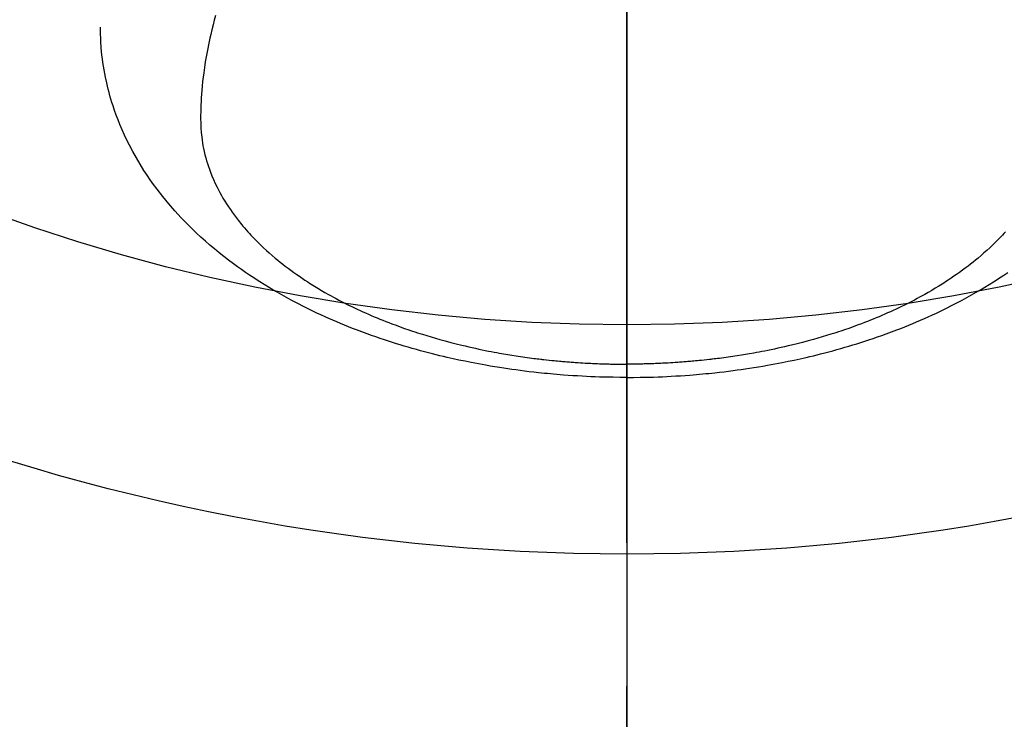
# Model space of a CAD drawing. Extents: x 55896 to 82369, y -13 to 8857.
# Drawn here: x 72984 to 73027, y 6989 to 7019 of the extents above; entities that cross this region are included whole.
import ezdxf

# ---------------------------------------------------------------- set-up
doc = ezdxf.new("R2010")
doc.units = 0
doc.header["$LTSCALE"] = 50
doc.header["$MEASUREMENT"] = 0
doc.linetypes.add('CENTER2', pattern=[1.125, 0.75, -0.125, 0.125, -0.125])
doc.layers.get('0').update_dxf_attribs({"linetype": 'CONTINUOUS'})
for name, color, linetype in [('150-機器', 8, 'CONTINUOUS'), ('160-文字', 254, 'CONTINUOUS'), ('166-寸法B', 11, 'CONTINUOUS')]:
    doc.layers.add(name, color=color, linetype=linetype)
doc.styles.add('KH001', font='txt')
doc.dimstyles.new('KH1xx030', dxfattribs={"dimscale": 30, "dimtxt": 2, "dimasz": 0.6, "dimexe": 0.3, "dimexo": 1.2, "dimgap": 0.5, "dimtad": 3, "dimdec": 1, "dimdsep": 46, "dimlunit": 6, "dimtxsty": 'KH001', "dimblk": 'DOT', "dimcen": 1, "dimdle": 1, "dimclrd": 256, "dimclre": 256, "dimclrt": 256, "dimadec": 0, "dimazin": 0, "dimtfac": 1, "dimtdec": 1, "dimtix": 1, "dimtmove": 2, "dimatfit": 3, "dimldrblk": 'CLOSEDBLANK', "dimfxl": 1, "dimtolj": 1, "dimtzin": 0, "dimlwd": -1, "dimlwe": -1, "dimarcsym": 0})

# ---------------------------------------------------------------- blocks, each defined once
blk = doc.blocks.new('F402_H')
at = {"layer": '150-機器', "color": 161, "linetype": 'CENTER2'}
blk.add_line((0, 136.026), (0, -355.416), dxfattribs=at)
at = {"layer": '150-機器', "color": 13, "linetype": 'Continuous'}
for points in [[(-17.916, -272.218), (-17.974, -272.426), (-18.029, -272.635), (-18.083, -272.845), (-18.133, -273.056), (-18.167, -273.204), (-18.2, -273.354), (-18.231, -273.503), (-18.261, -273.653), (-18.289, -273.801), (-18.317, -273.95), (-18.343, -274.099), (-18.368, -274.248), (-18.386, -274.367), (-18.404, -274.485), (-18.421, -274.604), (-18.436, -274.723), (-18.46, -274.914), (-18.482, -275.106), (-18.501, -275.298), (-18.518, -275.49), (-18.531, -275.651), (-18.541, -275.812), (-18.55, -275.974), (-18.558, -276.135), (-18.564, -276.281), (-18.568, -276.427), (-18.571, -276.573), (-18.571, -276.719), (-18.568, -276.921), (-18.56, -277.123), (-18.546, -277.325), (-18.525, -277.527), (-18.509, -277.652), (-18.49, -277.777), (-18.468, -277.901), (-18.443, -278.025), (-18.414, -278.159), (-18.382, -278.292), (-18.347, -278.424), (-18.31, -278.556), (-18.272, -278.68), (-18.232, -278.803), (-18.189, -278.926), (-18.144, -279.048), (-18.078, -279.215), (-18.008, -279.38), (-17.933, -279.544), (-17.855, -279.706), (-17.793, -279.827), (-17.729, -279.947), (-17.664, -280.066), (-17.596, -280.184), (-17.519, -280.312), (-17.44, -280.438), (-17.358, -280.564), (-17.275, -280.687), (-17.192, -280.805), (-17.108, -280.921), (-17.022, -281.036), (-16.934, -281.149), (-16.883, -281.215), (-16.83, -281.28), (-16.777, -281.344), (-16.724, -281.408), (-16.655, -281.489), (-16.586, -281.569), (-16.515, -281.649), (-16.444, -281.727), (-16.378, -281.799), (-16.311, -281.87), (-16.243, -281.94), (-16.175, -282.01), (-16.09, -282.096), (-16.003, -282.181), (-15.916, -282.265), (-15.827, -282.349), (-15.703, -282.464), (-15.576, -282.577), (-15.448, -282.689), (-15.319, -282.799), (-15.211, -282.888), (-15.103, -282.975), (-14.993, -283.062), (-14.883, -283.148), (-14.76, -283.241), (-14.635, -283.333), (-14.51, -283.424), (-14.384, -283.514), (-14.264, -283.597), (-14.143, -283.68), (-14.022, -283.761), (-13.899, -283.841), (-13.827, -283.888), (-13.753, -283.934), (-13.68, -283.981), (-13.606, -284.026), (-13.456, -284.118), (-13.304, -284.209), (-13.151, -284.297), (-12.998, -284.384), (-12.885, -284.447), (-12.772, -284.509), (-12.659, -284.57), (-12.545, -284.631), (-12.347, -284.734), (-12.147, -284.834), (-11.946, -284.933), (-11.744, -285.029), (-11.622, -285.085), (-11.5, -285.141), (-11.377, -285.196), (-11.255, -285.25), (-11.13, -285.304), (-11.004, -285.357), (-10.879, -285.41), (-10.753, -285.462), (-10.625, -285.513), (-10.496, -285.564), (-10.367, -285.615), (-10.238, -285.664), (-10.054, -285.733), (-9.87, -285.801), (-9.685, -285.866), (-9.499, -285.93), (-9.459, -285.944), (-9.418, -285.957), (-9.378, -285.971), (-9.338, -285.984), (-9.229, -286.02), (-9.121, -286.055), (-9.012, -286.09), (-8.904, -286.125), (-8.715, -286.183), (-8.526, -286.24), (-8.337, -286.295), (-8.147, -286.349), (-7.908, -286.415), (-7.669, -286.478), (-7.429, -286.539), (-7.188, -286.599), (-7.037, -286.635), (-6.886, -286.67), (-6.735, -286.704), (-6.584, -286.737), (-6.443, -286.767), (-6.301, -286.797), (-6.16, -286.826), (-6.018, -286.854), (-5.899, -286.877), (-5.78, -286.9), (-5.661, -286.922), (-5.542, -286.944), (-5.362, -286.975), (-5.181, -287.006), (-5.001, -287.035), (-4.821, -287.063), (-4.723, -287.078), (-4.626, -287.093), (-4.529, -287.107), (-4.432, -287.121), (-4.334, -287.135), (-4.237, -287.148), (-4.139, -287.161), (-4.042, -287.174), (-3.968, -287.183), (-3.895, -287.192), (-3.821, -287.201), (-3.747, -287.21), (-3.712, -287.214), (-3.676, -287.218), (-3.64, -287.222), (-3.605, -287.226), (-3.493, -287.239), (-3.38, -287.251), (-3.268, -287.262), (-3.156, -287.274), (-3.082, -287.281), (-3.007, -287.288), (-2.933, -287.295), (-2.859, -287.302), (-2.797, -287.307), (-2.735, -287.312), (-2.673, -287.318), (-2.611, -287.323), (-2.549, -287.328), (-2.487, -287.333), (-2.425, -287.338), (-2.363, -287.343), (-2.301, -287.347), (-2.238, -287.351), (-2.176, -287.356), (-2.114, -287.36), (-2.014, -287.366), (-1.914, -287.372), (-1.815, -287.378), (-1.715, -287.383), (-1.64, -287.387), (-1.565, -287.391), (-1.49, -287.394), (-1.415, -287.397), (-1.34, -287.401), (-1.265, -287.404), (-1.189, -287.407), (-1.114, -287.409), (-1.027, -287.412), (-0.939, -287.415), (-0.852, -287.417), (-0.764, -287.419), (-0.702, -287.421), (-0.639, -287.422), (-0.577, -287.423), (-0.514, -287.424), (-0.439, -287.426), (-0.363, -287.427), (-0.288, -287.428), (-0.213, -287.428), (-0.16, -287.429), (-0.106, -287.429), (-0.053, -287.428), (0, -287.428)], [(16.515, -281.649), (16.444, -281.727), (16.378, -281.799), (16.311, -281.87), (16.243, -281.94), (16.175, -282.01), (16.09, -282.096), (16.003, -282.181), (15.916, -282.265), (15.827, -282.349), (15.703, -282.464), (15.576, -282.577), (15.448, -282.689), (15.319, -282.799), (15.211, -282.888), (15.103, -282.975), (14.993, -283.062), (14.883, -283.148), (14.76, -283.241), (14.635, -283.333), (14.51, -283.424), (14.384, -283.514), (14.264, -283.597), (14.143, -283.68), (14.022, -283.761), (13.899, -283.841), (13.827, -283.888), (13.753, -283.934), (13.68, -283.981), (13.606, -284.026), (13.456, -284.118), (13.304, -284.209), (13.151, -284.297), (12.998, -284.384), (12.885, -284.447), (12.772, -284.509), (12.659, -284.57), (12.545, -284.631), (12.347, -284.734), (12.147, -284.834), (11.946, -284.933), (11.744, -285.029), (11.622, -285.085), (11.5, -285.141), (11.377, -285.196), (11.255, -285.25), (11.13, -285.304), (11.004, -285.357), (10.879, -285.41), (10.753, -285.462), (10.625, -285.513), (10.496, -285.564), (10.367, -285.615), (10.238, -285.664), (10.054, -285.733), (9.87, -285.801), (9.685, -285.866), (9.499, -285.93), (9.459, -285.944), (9.418, -285.957), (9.378, -285.971), (9.338, -285.984), (9.229, -286.02), (9.121, -286.055), (9.012, -286.09), (8.904, -286.125), (8.715, -286.183), (8.526, -286.24), (8.337, -286.295), (8.147, -286.349), (7.908, -286.415), (7.669, -286.478), (7.429, -286.539), (7.188, -286.599), (7.037, -286.635), (6.886, -286.67), (6.735, -286.704), (6.584, -286.737), (6.443, -286.767), (6.301, -286.797), (6.16, -286.826), (6.018, -286.854), (5.899, -286.877), (5.78, -286.9), (5.661, -286.922), (5.542, -286.944), (5.362, -286.975), (5.181, -287.006), (5.001, -287.035), (4.821, -287.063), (4.723, -287.078), (4.626, -287.093), (4.529, -287.107), (4.432, -287.121), (4.334, -287.135), (4.237, -287.148), (4.139, -287.161), (4.042, -287.174), (3.968, -287.183), (3.895, -287.192), (3.821, -287.201), (3.747, -287.21), (3.712, -287.214), (3.676, -287.218), (3.64, -287.222), (3.605, -287.226), (3.493, -287.239), (3.38, -287.251), (3.268, -287.262), (3.156, -287.274), (3.082, -287.281), (3.007, -287.288), (2.933, -287.295), (2.859, -287.302), (2.797, -287.307), (2.735, -287.312), (2.673, -287.318), (2.611, -287.323), (2.549, -287.328), (2.487, -287.333), (2.425, -287.338), (2.363, -287.343), (2.301, -287.347), (2.238, -287.351), (2.176, -287.356), (2.114, -287.36), (2.014, -287.366), (1.914, -287.372), (1.815, -287.378), (1.715, -287.383), (1.64, -287.387), (1.565, -287.391), (1.49, -287.394), (1.415, -287.397), (1.34, -287.401), (1.265, -287.404), (1.189, -287.407), (1.114, -287.409), (1.027, -287.412), (0.939, -287.415), (0.852, -287.417), (0.764, -287.419), (0.702, -287.421), (0.639, -287.422), (0.577, -287.423), (0.514, -287.424), (0.439, -287.426), (0.363, -287.427), (0.288, -287.428), (0.213, -287.428), (0.16, -287.429), (0.106, -287.429), (0.053, -287.428), (0, -287.428)], [(0, -288.007), (-0.294, -288.004), (-0.589, -288.001), (-0.883, -287.995), (-1.178, -287.988), (-1.369, -287.981), (-1.561, -287.974), (-1.752, -287.965), (-1.943, -287.955), (-2.146, -287.943), (-2.349, -287.931), (-2.552, -287.917), (-2.754, -287.902), (-2.897, -287.891), (-3.04, -287.879), (-3.182, -287.867), (-3.325, -287.854), (-3.455, -287.842), (-3.586, -287.829), (-3.716, -287.815), (-3.846, -287.801), (-4.047, -287.779), (-4.247, -287.756), (-4.447, -287.731), (-4.647, -287.706), (-4.823, -287.682), (-4.999, -287.658), (-5.174, -287.633), (-5.349, -287.607), (-5.547, -287.576), (-5.745, -287.545), (-5.942, -287.511), (-6.139, -287.477), (-6.301, -287.448), (-6.462, -287.418), (-6.623, -287.388), (-6.784, -287.357), (-7.046, -287.304), (-7.308, -287.249), (-7.569, -287.192), (-7.83, -287.133), (-7.987, -287.096), (-8.144, -287.059), (-8.301, -287.021), (-8.458, -286.982), (-8.636, -286.936), (-8.813, -286.889), (-8.99, -286.842), (-9.167, -286.793), (-9.343, -286.744), (-9.517, -286.693), (-9.692, -286.642), (-9.866, -286.59), (-10.039, -286.537), (-10.211, -286.483), (-10.383, -286.427), (-10.555, -286.371), (-10.746, -286.307), (-10.936, -286.242), (-11.126, -286.175), (-11.316, -286.107), (-11.43, -286.065), (-11.545, -286.022), (-11.659, -285.979), (-11.773, -285.935), (-11.948, -285.867), (-12.122, -285.798), (-12.295, -285.728), (-12.469, -285.657), (-12.639, -285.585), (-12.81, -285.512), (-12.98, -285.438), (-13.149, -285.363), (-13.326, -285.282), (-13.502, -285.2), (-13.677, -285.117), (-13.852, -285.032), (-13.996, -284.961), (-14.139, -284.889), (-14.282, -284.815), (-14.424, -284.741), (-14.63, -284.633), (-14.834, -284.522), (-15.037, -284.409), (-15.239, -284.294), (-15.428, -284.183), (-15.617, -284.07), (-15.803, -283.955), (-15.989, -283.839), (-16.102, -283.767), (-16.215, -283.694), (-16.327, -283.62), (-16.439, -283.546), (-16.617, -283.425), (-16.793, -283.302), (-16.968, -283.177), (-17.141, -283.05), (-17.351, -282.892), (-17.56, -282.732), (-17.765, -282.568), (-17.969, -282.402), (-18.167, -282.235), (-18.363, -282.065), (-18.556, -281.892), (-18.746, -281.716), (-18.917, -281.552), (-19.086, -281.386), (-19.252, -281.217), (-19.415, -281.046), (-19.692, -280.745), (-19.96, -280.436), (-20.22, -280.121), (-20.47, -279.798), (-20.619, -279.596), (-20.764, -279.392), (-20.905, -279.185), (-21.043, -278.975), (-21.21, -278.707), (-21.372, -278.435), (-21.526, -278.159), (-21.673, -277.88), (-21.784, -277.658), (-21.889, -277.433), (-21.991, -277.207), (-22.087, -276.978), (-22.168, -276.775), (-22.246, -276.57), (-22.319, -276.365), (-22.389, -276.157), (-22.435, -276.013), (-22.48, -275.867), (-22.522, -275.721), (-22.562, -275.575), (-22.598, -275.437), (-22.632, -275.298), (-22.664, -275.16), (-22.694, -275.02), (-22.7, -274.993), (-22.706, -274.965), (-22.712, -274.937), (-22.717, -274.91), (-22.748, -274.751), (-22.777, -274.592), (-22.804, -274.433), (-22.829, -274.273), (-22.851, -274.114), (-22.871, -273.954), (-22.889, -273.793), (-22.903, -273.633), (-22.91, -273.538), (-22.916, -273.444), (-22.921, -273.349), (-22.925, -273.254), (-22.928, -273.169), (-22.929, -273.083), (-22.931, -272.998), (-22.931, -272.913), (-22.931, -272.866), (-22.93, -272.818), (-22.929, -272.771), (-22.929, -272.723)], [(0, -288.007), (0.294, -288.004), (0.589, -288.001), (0.883, -287.995), (1.178, -287.988), (1.369, -287.981), (1.561, -287.974), (1.752, -287.965), (1.943, -287.955), (2.146, -287.943), (2.349, -287.931), (2.552, -287.917), (2.754, -287.902), (2.897, -287.891), (3.04, -287.879), (3.182, -287.867), (3.325, -287.854), (3.455, -287.842), (3.586, -287.829), (3.716, -287.815), (3.846, -287.801), (4.047, -287.779), (4.247, -287.756), (4.447, -287.731), (4.647, -287.706), (4.823, -287.682), (4.999, -287.658), (5.174, -287.633), (5.349, -287.607), (5.547, -287.576), (5.745, -287.545), (5.942, -287.511), (6.139, -287.477), (6.301, -287.448), (6.462, -287.418), (6.623, -287.388), (6.784, -287.357), (7.046, -287.304), (7.308, -287.249), (7.569, -287.192), (7.83, -287.133), (7.987, -287.096), (8.144, -287.059), (8.301, -287.021), (8.458, -286.982), (8.636, -286.936), (8.813, -286.889), (8.99, -286.842), (9.167, -286.793), (9.343, -286.744), (9.517, -286.693), (9.692, -286.642), (9.866, -286.59), (10.039, -286.537), (10.211, -286.483), (10.383, -286.427), (10.555, -286.371), (10.746, -286.307), (10.936, -286.242), (11.126, -286.175), (11.316, -286.107), (11.43, -286.065), (11.545, -286.022), (11.659, -285.979), (11.773, -285.935), (11.948, -285.867), (12.122, -285.798), (12.295, -285.728), (12.469, -285.657), (12.639, -285.585), (12.81, -285.512), (12.98, -285.438), (13.149, -285.363), (13.326, -285.282), (13.502, -285.2), (13.677, -285.117), (13.852, -285.032), (13.996, -284.961), (14.139, -284.889), (14.282, -284.815), (14.424, -284.741), (14.63, -284.633), (14.834, -284.522), (15.037, -284.409), (15.239, -284.294), (15.428, -284.183), (15.617, -284.07), (15.803, -283.955), (15.989, -283.839), (16.102, -283.767), (16.215, -283.694), (16.327, -283.62), (16.439, -283.546), (16.617, -283.425)]]:
    blk.add_lwpolyline(points, dxfattribs=at)
blk = doc.blocks.new('_ClosedBlank')
at = {"color": 0, "linetype": 'ByBlock', "lineweight": -2}
for p, q in [((-1, 0.1667), (0, 0)), ((-1, 0.1667), (-1, -0.1667)), ((0, 0), (-1, -0.1667))]:
    blk.add_line(p, q, dxfattribs=at)
blk = doc.blocks.new('_Dot')
at = {"color": 0, "linetype": 'ByBlock', "lineweight": -2}
blk.add_line((-0.5, 0), (-1, 0), dxfattribs=at)
at = {"color": 0, "linetype": 'ByBlock', "const_width": 0.5}
blk.add_lwpolyline([(-0.25, 0, 1), (0.25, 0, 1)], format="xyb", close=True, dxfattribs=at)

msp = doc.modelspace()

# ---------------------------------------------------------------- linework, layer by layer
at = {"layer": '150-機器', "color": 13}
for radius in [90.5, 80.5]:
    msp.add_circle((73010.285, 7086.567), radius, dxfattribs=at)
at = {"layer": '166-寸法B'}
msp.add_line((73010.285, 7217.803), (73010.285, 6959.491), dxfattribs=at)

# ---------------------------------------------------------------- block references
at = {"layer": '150-機器'}
msp.add_blockref('F402_H', (73010.27, 7291.777), dxfattribs=at)

# ---------------------------------------------------------------- leaders
at = {"layer": '160-文字', "annotation_type": 0, "has_hookline": 1, "hookline_direction": 0, "text_width": 963.959}
msp.add_leader([(72891.044, 7299.721), (74009.395, 6251.253), (74027.395, 6251.253)], dimstyle='KH1xx030', override={"dimgap": 0.5, "dimtad": 1}, dxfattribs=at)

doc.saveas('drawing.dxf')
